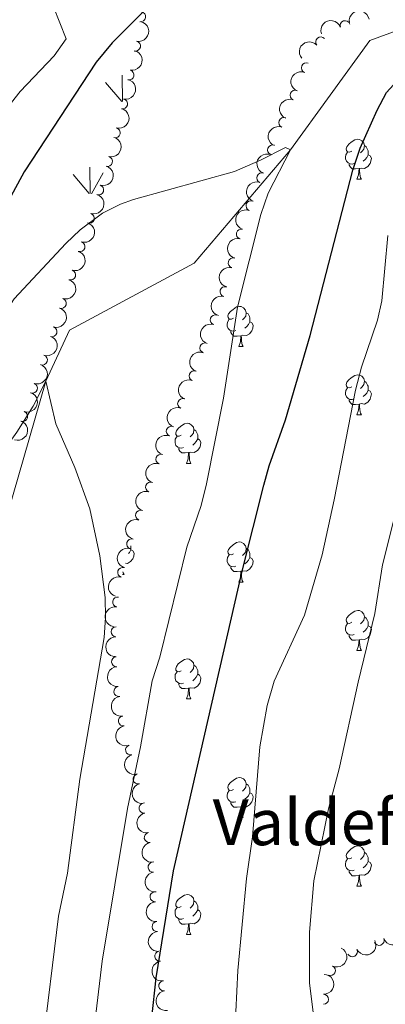
# Model space of a CAD drawing. Units: metres. Extents: x 657785 to 662308, y 732362 to 735435.
# Drawn here: x 659313 to 659404, y 733436 to 733682 of the extents above; entities that cross this region are included whole.
import ezdxf
from ezdxf.enums import TextEntityAlignment as Align

# ---------------------------------------------------------------- set-up
doc = ezdxf.new("R2010")
doc.units = ezdxf.units.M
doc.header["$MEASUREMENT"] = 0
doc.linetypes.add('DGN Style 3', pattern=[69.59771729908257, 49.71265521363041, -19.88506208545216])
for name, color, linetype, lineweight in [('Carátula', 7, 'Continuous', 5), ('Elementos auxiliares', 7, 'Continuous', 5), ('Entidades rústicas y varios', 7, 'Continuous', 5), ('Hidrografía', 7, 'Continuous', 5), ('Level 58', 7, 'Continuous', 5), ('Relieve y altimetría', 7, 'Continuous', 5), ('Textos de rotulación', 7, 'Continuous', 5)]:
    doc.layers.add(name, color=color, linetype=linetype, lineweight=lineweight)
doc.styles.add('Style-Times New Roman', font='txt')

msp = doc.modelspace()

# ---------------------------------------------------------------- linework, layer by layer
at = {"layer": 'Carátula', "color": 7, "linetype": 'Continuous', "lineweight": 5}
msp.add_3dface([(657853.77, 732362.1200000001), (662307.5700000001, 732465.52), (662238.6300000001, 735434.73), (657784.8300000001, 735331.3300000001)], dxfattribs=at)
at = {"layer": 'Elementos auxiliares', "color": 250, "linetype": 'Continuous', "lineweight": 5}
msp.add_3dface([(658723.44, 732776.1799999999), (658670.2, 735089.51), (662080.31, 735168.74), (662134.71, 732855.3800000001)], dxfattribs=at)
at = {"layer": 'Entidades rústicas y varios', "color": 92, "linetype": 'Continuous', "lineweight": 5}
for p, q in [((659397.0900000001, 733642.29), (659398.22, 733642.29)), ((659367.52, 733600.44), (659368.6399999999, 733600.44)), ((659397.0900000001, 733583.3), (659398.22, 733583.3)), ((659354.46, 733571.1599999999), (659355.5800000001, 733571.1599999999)), ((659338.45, 733543.3500000001), (659338.8700000001, 733543.3500000001)), ((659367.52, 733541.45), (659368.6399999999, 733541.45)), ((659397.0900000001, 733524.31), (659398.22, 733524.31)), ((659354.46, 733512.1699999999), (659355.5800000001, 733512.1699999999)), ((659367.52, 733482.46), (659368.6399999999, 733482.46)), ((659397.0900000001, 733465.31), (659398.22, 733465.31)), ((659354.46, 733453.1699999999), (659355.5800000001, 733453.1699999999))]:
    msp.add_line(p, q, dxfattribs=at)
at = {"layer": 'Entidades rústicas y varios', "color": 92, "linetype": 'Continuous', "lineweight": 5, "flags": 128}
for points in [[(659395.79, 733649.3500000001), (659395.26, 733649.0900000001), (659394.73, 733649.1400000001), (659394.47, 733649.51), (659394.4099999999, 733649.94), (659394.5700000001, 733650.46), (659395.05, 733651.05), (659395.69, 733651.5800000001), (659396.5900000001, 733652.1699999999), (659397.3300000001, 733652.3300000001), (659397.76, 733652.27), (659398.29, 733651.96), (659398.8200000001, 733651.3700000001), (659398.98, 733650.73), (659398.8700000001, 733649.8800000001), (659398.44, 733649.3500000001), (659398.02, 733648.9299999999)], [(659398.98, 733650.73), (659399.45, 733650.4199999999), (659399.77, 733649.78), (659399.9299999999, 733649.46), (659399.9299999999, 733648.8800000001), (659399.9299999999, 733648.45), (659399.56, 733647.76), (659399.1399999999, 733647.28), (659398.6599999999, 733646.8600000001)], [(659396.3800000001, 733646.27), (659395.95, 733646.1100000001), (659395.3700000001, 733646.1699999999), (659394.8899999999, 733646.3800000001), (659394.47, 733646.81), (659394.25, 733647.3900000001), (659394.25, 733647.81), (659394.31, 733648.3999999999), (659394.73, 733649.0900000001)], [(659399.9299999999, 733648.45), (659400.3800000001, 733648.2), (659400.73, 733647.5900000001), (659400.6200000001, 733646.8600000001), (659400.4099999999, 733646.22), (659399.8200000001, 733645.48), (659399.03, 733645), (659398.1799999999, 733645.1100000001), (659397.75, 733644.98)], [(659397.6399999999, 733644.98), (659396.75, 733644.8900000001), (659395.8999999999, 733644.8900000001), (659395.48, 733645.3200000001), (659395.1599999999, 733645.8), (659395.1599999999, 733646.1100000001)], [(659397.0900000001, 733642.29), (659397.53, 733643.45), (659397.6399999999, 733644.98), (659397.75, 733644.98), (659397.78, 733644.3900000001), (659397.8200000001, 733643.71), (659397.8899999999, 733643.0900000001), (659398, 733642.69), (659398.22, 733642.29)], [(659366.22, 733607.5), (659365.69, 733607.24), (659365.1599999999, 733607.29), (659364.8899999999, 733607.6599999999), (659364.8400000001, 733608.0900000001), (659365, 733608.6100000001), (659365.48, 733609.2), (659366.1100000001, 733609.73), (659367.01, 733610.3200000001), (659367.76, 733610.48), (659368.1799999999, 733610.4199999999), (659368.71, 733610.1100000001), (659369.24, 733609.52), (659369.3999999999, 733608.8800000001), (659369.29, 733608.03), (659368.8700000001, 733607.5), (659368.45, 733607.0800000001)], [(659369.3999999999, 733608.8800000001), (659369.8800000001, 733608.5700000001), (659370.19, 733607.9299999999), (659370.3500000001, 733607.6100000001), (659370.3500000001, 733607.03), (659370.3500000001, 733606.6000000001), (659369.98, 733605.9099999999), (659369.56, 733605.4299999999), (659369.0800000001, 733605.01)], [(659366.8, 733604.4199999999), (659366.3800000001, 733604.26), (659365.79, 733604.3200000001), (659365.3200000001, 733604.53), (659364.8899999999, 733604.96), (659364.6799999999, 733605.54), (659364.6799999999, 733605.96), (659364.73, 733606.55), (659365.1599999999, 733607.24)], [(659370.3500000001, 733606.6000000001), (659370.81, 733606.3500000001), (659371.1499999999, 733605.74), (659371.04, 733605.01), (659370.8300000001, 733604.3700000001), (659370.25, 733603.6300000001), (659369.45, 733603.1499999999), (659368.6000000001, 733603.26), (659368.1699999999, 733603.1300000001)], [(659368.06, 733603.1300000001), (659367.1699999999, 733603.04), (659366.3300000001, 733603.04), (659365.8999999999, 733603.47), (659365.5800000001, 733603.95), (659365.5800000001, 733604.26)], [(659367.52, 733600.44), (659367.95, 733601.6000000001), (659368.06, 733603.1300000001), (659368.1699999999, 733603.1300000001), (659368.21, 733602.54), (659368.24, 733601.8600000001), (659368.31, 733601.24), (659368.4299999999, 733600.8400000001), (659368.6399999999, 733600.44)], [(659395.79, 733590.3600000001), (659395.26, 733590.0900000001), (659394.73, 733590.1499999999), (659394.47, 733590.52), (659394.4099999999, 733590.94), (659394.5700000001, 733591.46), (659395.05, 733592.06), (659395.69, 733592.5900000001), (659396.5900000001, 733593.1699999999), (659397.3300000001, 733593.3300000001), (659397.76, 733593.28), (659398.29, 733592.96), (659398.8200000001, 733592.3800000001), (659398.98, 733591.74), (659398.8700000001, 733590.8900000001), (659398.44, 733590.3600000001), (659398.02, 733589.9299999999)], [(659398.98, 733591.74), (659399.45, 733591.4199999999), (659399.77, 733590.78), (659399.9299999999, 733590.46), (659399.9299999999, 733589.8800000001), (659399.9299999999, 733589.46), (659399.56, 733588.77), (659399.1399999999, 733588.29), (659398.6599999999, 733587.8700000001)], [(659396.3800000001, 733587.28), (659395.95, 733587.1200000001), (659395.3700000001, 733587.1799999999), (659394.8899999999, 733587.3900000001), (659394.47, 733587.81), (659394.25, 733588.3999999999), (659394.25, 733588.8200000001), (659394.31, 733589.3999999999), (659394.73, 733590.0900000001)], [(659399.9299999999, 733589.46), (659400.3800000001, 733589.21), (659400.73, 733588.5900000001), (659400.6200000001, 733587.8700000001), (659400.4099999999, 733587.23), (659399.8200000001, 733586.49), (659399.03, 733586.01), (659398.1799999999, 733586.1100000001), (659397.75, 733585.98)], [(659397.6399999999, 733585.98), (659396.75, 733585.8999999999), (659395.8999999999, 733585.8999999999), (659395.48, 733586.3300000001), (659395.1599999999, 733586.8), (659395.1599999999, 733587.1200000001)], [(659397.0900000001, 733583.3), (659397.53, 733584.46), (659397.6399999999, 733585.98), (659397.75, 733585.98), (659397.78, 733585.3999999999), (659397.8200000001, 733584.71), (659397.8899999999, 733584.1000000001), (659398, 733583.7), (659398.22, 733583.3)], [(659353.1599999999, 733578.22), (659352.6300000001, 733577.95), (659352.1000000001, 733578.01), (659351.8300000001, 733578.3800000001), (659351.78, 733578.8), (659351.94, 733579.3200000001), (659352.4199999999, 733579.9199999999), (659353.05, 733580.45), (659353.95, 733581.03), (659354.7, 733581.19), (659355.1200000001, 733581.1400000001), (659355.6499999999, 733580.8200000001), (659356.1799999999, 733580.24), (659356.3400000001, 733579.6000000001), (659356.23, 733578.75), (659355.81, 733578.22), (659355.3899999999, 733577.79)], [(659356.3400000001, 733579.6000000001), (659356.8200000001, 733579.28), (659357.1300000001, 733578.6400000001), (659357.29, 733578.3200000001), (659357.29, 733577.74), (659357.29, 733577.3200000001), (659356.9199999999, 733576.6300000001), (659356.5, 733576.1499999999), (659356.02, 733575.73)], [(659353.74, 733575.1400000001), (659353.3200000001, 733574.98), (659352.73, 733575.04), (659352.26, 733575.25), (659351.8300000001, 733575.6699999999), (659351.6200000001, 733576.26), (659351.6200000001, 733576.6799999999), (659351.6699999999, 733577.26), (659352.1000000001, 733577.95)], [(659357.29, 733577.3200000001), (659357.75, 733577.0700000001), (659358.0900000001, 733576.45), (659357.98, 733575.73), (659357.77, 733575.0900000001), (659357.19, 733574.3500000001), (659356.3899999999, 733573.8700000001), (659355.54, 733573.97), (659355.1100000001, 733573.8400000001)], [(659355, 733573.8400000001), (659354.1100000001, 733573.76), (659353.27, 733573.76), (659352.8400000001, 733574.19), (659352.52, 733574.6599999999), (659352.52, 733574.98)], [(659354.46, 733571.1599999999), (659354.8899999999, 733572.3200000001), (659355, 733573.8400000001), (659355.1100000001, 733573.8400000001), (659355.1499999999, 733573.26), (659355.1799999999, 733572.5700000001), (659355.25, 733571.96), (659355.3700000001, 733571.56), (659355.5800000001, 733571.1599999999)], [(659340.5800000001, 733549.51), (659341.03, 733549.27), (659341.3800000001, 733548.6499999999), (659341.27, 733547.9299999999), (659341.06, 733547.29), (659340.47, 733546.55), (659339.6799999999, 733546.0700000001), (659339.21, 733546.1300000001)], [(659340.5800000001, 733550.52), (659340.5800000001, 733549.94), (659340.5800000001, 733549.51), (659340.21, 733548.8300000001), (659339.97, 733548.55)], [(659366.22, 733548.51), (659365.69, 733548.25), (659365.1599999999, 733548.3), (659364.8899999999, 733548.6699999999), (659364.8400000001, 733549.0900000001), (659365, 733549.6100000001), (659365.48, 733550.21), (659366.1100000001, 733550.74), (659367.01, 733551.3300000001), (659367.76, 733551.49), (659368.1799999999, 733551.4299999999), (659368.71, 733551.1100000001), (659369.24, 733550.53), (659369.3999999999, 733549.8900000001), (659369.29, 733549.04), (659368.8700000001, 733548.51), (659368.45, 733548.0900000001)], [(659369.3999999999, 733549.8900000001), (659369.8800000001, 733549.5700000001), (659370.19, 733548.9299999999), (659370.3500000001, 733548.6100000001), (659370.3500000001, 733548.03), (659370.3500000001, 733547.6100000001), (659369.98, 733546.9199999999), (659369.56, 733546.44), (659369.0800000001, 733546.02)], [(659366.8, 733545.4299999999), (659366.3800000001, 733545.27), (659365.79, 733545.3300000001), (659365.3200000001, 733545.54), (659364.8899999999, 733545.97), (659364.6799999999, 733546.55), (659364.6799999999, 733546.97), (659364.73, 733547.55), (659365.1599999999, 733548.25)], [(659370.3500000001, 733547.6100000001), (659370.81, 733547.3600000001), (659371.1499999999, 733546.75), (659371.04, 733546.02), (659370.8300000001, 733545.3800000001), (659370.25, 733544.6400000001), (659369.45, 733544.1599999999), (659368.6000000001, 733544.27), (659368.1699999999, 733544.1300000001)], [(659368.06, 733544.1300000001), (659367.1699999999, 733544.05), (659366.3300000001, 733544.05), (659365.8999999999, 733544.48), (659365.5800000001, 733544.95), (659365.5800000001, 733545.27)], [(659338.5700000001, 733544.03), (659338.6499999999, 733543.75), (659338.8700000001, 733543.3500000001)], [(659367.52, 733541.45), (659367.95, 733542.6100000001), (659368.06, 733544.1300000001), (659368.1699999999, 733544.1300000001), (659368.21, 733543.55), (659368.24, 733542.8700000001), (659368.31, 733542.25), (659368.4299999999, 733541.8500000001), (659368.6399999999, 733541.45)], [(659395.79, 733531.3700000001), (659395.26, 733531.1000000001), (659394.73, 733531.1599999999), (659394.47, 733531.53), (659394.4099999999, 733531.95), (659394.5700000001, 733532.47), (659395.05, 733533.0700000001), (659395.69, 733533.6000000001), (659396.5900000001, 733534.1799999999), (659397.3300000001, 733534.3400000001), (659397.76, 733534.29), (659398.29, 733533.97), (659398.8200000001, 733533.3900000001), (659398.98, 733532.75), (659398.8700000001, 733531.8999999999), (659398.44, 733531.3700000001), (659398.02, 733530.94)], [(659398.98, 733532.75), (659399.45, 733532.4299999999), (659399.77, 733531.79), (659399.9299999999, 733531.47), (659399.9299999999, 733530.8900000001), (659399.9299999999, 733530.47), (659399.56, 733529.78), (659399.1399999999, 733529.3), (659398.6599999999, 733528.8800000001)], [(659396.3800000001, 733528.29), (659395.95, 733528.1300000001), (659395.3700000001, 733528.19), (659394.8899999999, 733528.3999999999), (659394.47, 733528.8200000001), (659394.25, 733529.4099999999), (659394.25, 733529.8300000001), (659394.31, 733530.4099999999), (659394.73, 733531.1000000001)], [(659399.9299999999, 733530.47), (659400.3800000001, 733530.22), (659400.73, 733529.6000000001), (659400.6200000001, 733528.8800000001), (659400.4099999999, 733528.24), (659399.8200000001, 733527.5), (659399.03, 733527.02), (659398.1799999999, 733527.1200000001), (659397.75, 733526.99)], [(659397.6399999999, 733526.99), (659396.75, 733526.9099999999), (659395.8999999999, 733526.9099999999), (659395.48, 733527.3400000001), (659395.1599999999, 733527.81), (659395.1599999999, 733528.1300000001)], [(659397.0900000001, 733524.31), (659397.53, 733525.47), (659397.6399999999, 733526.99), (659397.75, 733526.99), (659397.78, 733526.4099999999), (659397.8200000001, 733525.72), (659397.8899999999, 733525.1100000001), (659398, 733524.71), (659398.22, 733524.31)], [(659353.1599999999, 733519.23), (659352.6300000001, 733518.96), (659352.1000000001, 733519.02), (659351.8300000001, 733519.3900000001), (659351.78, 733519.81), (659351.94, 733520.3300000001), (659352.4199999999, 733520.9299999999), (659353.05, 733521.46), (659353.95, 733522.04), (659354.7, 733522.2), (659355.1200000001, 733522.1499999999), (659355.6499999999, 733521.8300000001), (659356.1799999999, 733521.25), (659356.3400000001, 733520.6100000001), (659356.23, 733519.76), (659355.81, 733519.23), (659355.3899999999, 733518.8)], [(659356.3400000001, 733520.6100000001), (659356.8200000001, 733520.29), (659357.1300000001, 733519.6499999999), (659357.29, 733519.3300000001), (659357.29, 733518.75), (659357.29, 733518.3300000001), (659356.9199999999, 733517.6400000001), (659356.5, 733517.1599999999), (659356.02, 733516.74)], [(659353.74, 733516.1499999999), (659353.3200000001, 733515.99), (659352.73, 733516.05), (659352.26, 733516.26), (659351.8300000001, 733516.6799999999), (659351.6200000001, 733517.27), (659351.6200000001, 733517.69), (659351.6699999999, 733518.27), (659352.1000000001, 733518.96)], [(659357.29, 733518.3300000001), (659357.75, 733518.0800000001), (659358.0900000001, 733517.46), (659357.98, 733516.74), (659357.77, 733516.1000000001), (659357.19, 733515.3600000001), (659356.3899999999, 733514.8800000001), (659355.54, 733514.98), (659355.1100000001, 733514.8500000001)], [(659355, 733514.8500000001), (659354.1100000001, 733514.77), (659353.27, 733514.77), (659352.8400000001, 733515.2), (659352.52, 733515.6699999999), (659352.52, 733515.99)], [(659354.46, 733512.1699999999), (659354.8899999999, 733513.3300000001), (659355, 733514.8500000001), (659355.1100000001, 733514.8500000001), (659355.1499999999, 733514.27), (659355.1799999999, 733513.5800000001), (659355.25, 733512.97), (659355.3700000001, 733512.5700000001), (659355.5800000001, 733512.1699999999)], [(659366.22, 733489.52), (659365.69, 733489.25), (659365.1599999999, 733489.31), (659364.8899999999, 733489.6799999999), (659364.8400000001, 733490.1000000001), (659365, 733490.6200000001), (659365.48, 733491.22), (659366.1100000001, 733491.75), (659367.01, 733492.3300000001), (659367.76, 733492.49), (659368.1799999999, 733492.44), (659368.71, 733492.1200000001), (659369.24, 733491.54), (659369.3999999999, 733490.8999999999), (659369.29, 733490.05), (659368.8700000001, 733489.52), (659368.45, 733489.0900000001)], [(659369.3999999999, 733490.8999999999), (659369.8800000001, 733490.5800000001), (659370.19, 733489.94), (659370.3500000001, 733489.6200000001), (659370.3500000001, 733489.04), (659370.3500000001, 733488.6200000001), (659369.98, 733487.9299999999), (659369.56, 733487.45), (659369.0800000001, 733487.03)], [(659366.8, 733486.44), (659366.3800000001, 733486.28), (659365.79, 733486.3400000001), (659365.3200000001, 733486.55), (659364.8899999999, 733486.97), (659364.6799999999, 733487.56), (659364.6799999999, 733487.98), (659364.73, 733488.56), (659365.1599999999, 733489.25)], [(659370.3500000001, 733488.6200000001), (659370.81, 733488.3700000001), (659371.1499999999, 733487.75), (659371.04, 733487.03), (659370.8300000001, 733486.3900000001), (659370.25, 733485.6499999999), (659369.45, 733485.1699999999), (659368.6000000001, 733485.27), (659368.1699999999, 733485.1400000001)], [(659368.06, 733485.1400000001), (659367.1699999999, 733485.06), (659366.3300000001, 733485.06), (659365.8999999999, 733485.49), (659365.5800000001, 733485.96), (659365.5800000001, 733486.28)], [(659367.52, 733482.46), (659367.95, 733483.6200000001), (659368.06, 733485.1400000001), (659368.1699999999, 733485.1400000001), (659368.21, 733484.56), (659368.24, 733483.8700000001), (659368.31, 733483.26), (659368.4299999999, 733482.8600000001), (659368.6399999999, 733482.46)], [(659395.79, 733472.3700000001), (659395.26, 733472.1100000001), (659394.73, 733472.1699999999), (659394.47, 733472.53), (659394.4099999999, 733472.96), (659394.5700000001, 733473.48), (659395.05, 733474.0700000001), (659395.69, 733474.6100000001), (659396.5900000001, 733475.19), (659397.3300000001, 733475.3500000001), (659397.76, 733475.29), (659398.29, 733474.98), (659398.8200000001, 733474.3900000001), (659398.98, 733473.75), (659398.8700000001, 733472.9099999999), (659398.44, 733472.3700000001), (659398.02, 733471.95)], [(659398.98, 733473.75), (659399.45, 733473.44), (659399.77, 733472.8), (659399.9299999999, 733472.48), (659399.9299999999, 733471.8999999999), (659399.9299999999, 733471.47), (659399.56, 733470.79), (659399.1399999999, 733470.31), (659398.6599999999, 733469.8900000001)], [(659396.3800000001, 733469.29), (659395.95, 733469.1300000001), (659395.3700000001, 733469.19), (659394.8899999999, 733469.4099999999), (659394.47, 733469.8300000001), (659394.25, 733470.4099999999), (659394.25, 733470.8300000001), (659394.31, 733471.4199999999), (659394.73, 733472.1100000001)], [(659399.9299999999, 733471.47), (659400.3800000001, 733471.23), (659400.73, 733470.6100000001), (659400.6200000001, 733469.8900000001), (659400.4099999999, 733469.25), (659399.8200000001, 733468.51), (659399.03, 733468.03), (659398.1799999999, 733468.1300000001), (659397.75, 733468)], [(659397.6399999999, 733468), (659396.75, 733467.9099999999), (659395.8999999999, 733467.9099999999), (659395.48, 733468.3500000001), (659395.1599999999, 733468.8200000001), (659395.1599999999, 733469.1300000001)], [(659397.0900000001, 733465.31), (659397.53, 733466.47), (659397.6399999999, 733468), (659397.75, 733468), (659397.78, 733467.4099999999), (659397.8200000001, 733466.73), (659397.8899999999, 733466.1100000001), (659398, 733465.71), (659398.22, 733465.31)], [(659353.1599999999, 733460.23), (659352.6300000001, 733459.97), (659352.1000000001, 733460.03), (659351.8300000001, 733460.3900000001), (659351.78, 733460.8200000001), (659351.94, 733461.3400000001), (659352.4199999999, 733461.9299999999), (659353.05, 733462.47), (659353.95, 733463.05), (659354.7, 733463.21), (659355.1200000001, 733463.1499999999), (659355.6499999999, 733462.8400000001), (659356.1799999999, 733462.25), (659356.3400000001, 733461.6100000001), (659356.23, 733460.77), (659355.81, 733460.23), (659355.3899999999, 733459.81)], [(659356.3400000001, 733461.6100000001), (659356.8200000001, 733461.3), (659357.1300000001, 733460.6599999999), (659357.29, 733460.3400000001), (659357.29, 733459.76), (659357.29, 733459.3300000001), (659356.9199999999, 733458.6499999999), (659356.5, 733458.1699999999), (659356.02, 733457.75)], [(659353.74, 733457.1499999999), (659353.3200000001, 733456.99), (659352.73, 733457.05), (659352.26, 733457.27), (659351.8300000001, 733457.69), (659351.6200000001, 733458.27), (659351.6200000001, 733458.69), (659351.6699999999, 733459.28), (659352.1000000001, 733459.97)], [(659357.29, 733459.3300000001), (659357.75, 733459.0900000001), (659358.0900000001, 733458.47), (659357.98, 733457.75), (659357.77, 733457.1100000001), (659357.19, 733456.3700000001), (659356.3899999999, 733455.8900000001), (659355.54, 733455.99), (659355.1100000001, 733455.8600000001)], [(659355, 733455.8600000001), (659354.1100000001, 733455.77), (659353.27, 733455.77), (659352.8400000001, 733456.21), (659352.52, 733456.6799999999), (659352.52, 733456.99)], [(659354.46, 733453.1699999999), (659354.8899999999, 733454.3300000001), (659355, 733455.8600000001), (659355.1100000001, 733455.8600000001), (659355.1499999999, 733455.27), (659355.1799999999, 733454.5900000001), (659355.25, 733453.97), (659355.3700000001, 733453.5700000001), (659355.5800000001, 733453.1699999999)]]:
    msp.add_lwpolyline(points, dxfattribs=at)
at = {"layer": 'Entidades rústicas y varios', "color": 92, "linetype": 'Continuous', "lineweight": 5}
for centre, radius, start, end in [((659342.9966167398, 733682.9859842213, 949.8685640715926), 1.250091938746998, 262.1164790575031, 81.33003347649857), ((659394.1395291237, 733680.7644630736, 955.2462328893112), 1.250091938746998, 19.28887587407649, 198.5024302930719), ((659388.0430201783, 733676.6997117137, 954.4866571852436), 1.250091938746998, 41.57990367048516, 220.7934580894806), ((659341.7188289675, 733675.6403934069, 949.1761365081994), 1.250091938746998, 258.2427165684089, 77.4562709874044), ((659384.4827591688, 733670.2104659765, 953.4416847520704), 1.250091938746999, 68.54099377153943, 247.7545481905348), ((659340.0839624081, 733668.3997344016, 948.1037240402948), 1.250091938746998, 258.2427165684089, 77.4562709874044), ((659381.6539723629, 733663.3558624489, 952.318129819267), 1.250091938746999, 68.54099377153943, 247.7545481905348), ((659338.4490958485, 733661.1590753966, 947.0313115723901), 1.250091938746998, 258.2427165684089, 77.4562709874044), ((659378.8251855567, 733656.5012589213, 951.1945748864636), 1.250091938746999, 68.54099377153943, 247.7545481905348), ((659336.6262389808, 733653.9527843844, 946.0531368498262), 1.250091938746998, 255.7819158265896, 74.995470245585), ((659375.9963987505, 733649.6466553938, 950.0710199536602), 1.250091938746999, 68.54099377153943, 247.7545481905348), ((659334.677610765, 733646.7728388824, 945.1038051550669), 1.250091938746998, 255.7819158265896, 74.995470245585), ((659373.2956194431, 733642.6710868163, 949.6782030485474), 1.250091938746999, 69.9231697621366, 249.136724181132), ((659332.4940386054, 733639.633732199, 944.4437615033333), 1.250091938746998, 252.7343606811042, 71.94791510009962), ((659370.6031808276, 733635.6727445163, 949.8330557332755), 1.250091938746999, 69.9231697621366, 249.136724181132), ((659330.1543782533, 733632.530903907, 943.8729553250572), 1.250091938746998, 252.7343606811042, 71.94791510009962), ((659368.1828452388, 733628.587897405, 949.8573171473253), 1.250091938746998, 75.23035732737841, 254.4439117463738), ((659327.8147179009, 733625.4280756151, 943.302149146781), 1.250091938746998, 252.7343606811042, 71.94791510009962), ((659366.1514236296, 733621.3781826356, 949.4787155247619), 1.250091938746998, 75.23035732737841, 254.4439117463738), ((659325.4750575488, 733618.3252473234, 942.7313429685048), 1.250091938746998, 252.7343606811042, 71.94791510009962), ((659364.1200020202, 733614.1684678663, 949.1001139021986), 1.250091938746998, 75.23035732737841, 254.4439117463738), ((659323.1353971965, 733611.2224190314, 942.1605367902285), 1.250091938746998, 252.7343606811042, 71.94791510009962), ((659361.6570509514, 733607.0896699049, 948.8155565865984), 1.250091938746999, 71.61942052419597, 250.8329749431914), ((659320.7957368444, 733604.1195907395, 941.5897306119524), 1.250091938746998, 252.7343606811042, 71.94791510009962), ((659359.0613781791, 733600.0571945508, 948.5777917704655), 1.250091938746998, 70.2826285560848, 249.4961829750802), ((659318.4069794738, 733597.0368365224, 940.9831643867306), 1.250091938746999, 251.7082793165197, 70.92183373551508), ((659356.3456849041, 733593.0690147213, 948.4), 1.250091938746998, 68.6988962137133, 247.9124506327087), ((659315.9421902739, 733589.9818825182, 940.3487842156851), 1.250091938746999, 251.7082793165197, 70.92183373551508), ((659353.5037286573, 733586.1283170118, 948.4), 1.250091938746998, 68.6988962137133, 247.9124506327087), ((659313.4774010743, 733582.9269285137, 939.7144040446397), 1.250091938746999, 251.7082793165197, 70.92183373551508), ((659350.6617724104, 733579.1876193022, 948.4), 1.250091938746998, 68.6988962137133, 247.9124506327087), ((659348.0483816732, 733572.204044489, 947.7271965850173), 1.250091938746999, 70.68360245044379, 249.8971568694392), ((659345.4836308251, 733565.2193210439, 946.7889918181195), 1.250091938746999, 71.38588196335573, 250.5994363823511), ((659342.9737879296, 733558.1631790954, 946.3870596818132), 1.250091938746999, 71.38588196335573, 250.5994363823511), ((659340.7519356967, 733551.0026885306, 946.225417685284), 1.250091938746998, 73.61668707617666, 252.8302414951721), ((659338.5157766037, 733543.8449828636, 946.095640595083), 1.250091938746998, 73.61668707617666, 252.8302414951721), ((659337.2325763444, 733536.4561714823, 945.9746934335411), 1.250091938746999, 80.78405398003606, 259.9976083990315), ((659336.8517802139, 733528.9781870358, 945.8491420890077), 1.250091938746998, 89.06850159031643, 268.2820560093118), ((659336.9585875068, 733521.492488658, 945.9254378255534), 1.250091938746998, 94.0262305805195, 273.2397849995149), ((659337.5502961406, 733514.0374031018, 946.3593102279519), 1.250091938746998, 99.46017009090515, 278.6737245099006), ((659338.653843255, 733506.6481112759, 947.0154733769733), 1.250091938746998, 99.46017009090515, 278.6737245099006), ((659340.4782613749, 733499.3891114707, 947.3785591486635), 1.250091938746998, 105.4837337084262, 284.6972881274216), ((659342.3570940981, 733492.1333850999, 947.6513639000179), 1.250091938746998, 105.4837337084262, 284.6972881274216), ((659343.8499772348, 733484.8097086649, 948.168029157699), 1.250091938746998, 100.928206733182, 280.1417611521775), ((659345.1406135887, 733477.4616856885, 948.936674808646), 1.250091938746998, 100.928206733182, 280.1417611521775), ((659346.0814543874, 733470.0598806117, 949.6993381978383), 1.250091938746999, 97.96036583355749, 277.1739202525529), ((659346.6000828829, 733462.6137945566, 950.4393576363381), 1.250091938746998, 94.8549075227203, 274.0684619417157), ((659347.106279925, 733455.1670736289, 951.1742807490294), 1.250091938746998, 94.8549075227203, 274.0684619417157), ((659402.6562289398, 733451.714929502, 965.4991512297325), 1.250091938746998, 201.1793541452951, 20.3929085642905), ((659347.7684312421, 733447.7349507052, 951.8747111531277), 1.250091938746999, 98.83087103313048, 278.0444254521259), ((659395.9819453759, 733448.8632141866, 963.6475696646595), 1.250091938746999, 207.0308256176462, 26.24438003664158), ((659390.4558332872, 733444.143042908, 962.2756155321887), 1.250091938746998, 244.7689754808921, 63.9825298998875), ((659348.7925908493, 733440.3206888658, 952.3541050119715), 1.250091938746999, 98.83087103313048, 278.0444254521259), ((659388.7335852901, 733436.9499350798, 961.4998416877381), 1.250091938746999, 269.1055832931622, 88.31913771215757)]:
    msp.add_arc(centre, radius, start, end, dxfattribs=at)
at = {"layer": 'Entidades rústicas y varios', "color": 92, "linetype": 'Continuous', "lineweight": 5, "extrusion": (-0.1327332872296982, -0.1829016573932469, 0.9741297953476229)}
msp.add_arc((102752.2670858559, 955924.2926877881, -220785.4046255702), 2.516055640060343, 45.36446333574662, 225.9090503451192, dxfattribs=at)
at = {"layer": 'Entidades rústicas y varios', "color": 92, "linetype": 'Continuous', "lineweight": 5, "extrusion": (-0.1227173270248072, 0.1897672244195103, 0.9741297953476231)}
for centre in [(-952066.3533048388, -251155.4959196484, 59239.7464360528), (-952061.048634815, -251150.6802590407, 59237.52835380676), (-952055.7439647918, -251145.8645984326, 59235.31027156069)]:
    msp.add_arc(centre, 2.516055640060342, 45.36446333574663, 225.9090503451192, dxfattribs=at)
at = {"layer": 'Entidades rústicas y varios', "color": 92, "linetype": 'Continuous', "lineweight": 5, "extrusion": (-0.09929464723388051, -0.2030066867043976, 0.974129795347623)}
msp.add_arc((269969.6786440838, 924458.1165919898, -213485.6866382631), 2.516055640060342, 45.36446333574663, 225.9090503451192, dxfattribs=at)
at = {"layer": 'Entidades rústicas y varios', "color": 92, "linetype": 'Continuous', "lineweight": 5, "extrusion": (-0.01487154705533919, -0.2254993988998176, 0.9741297953476229)}
msp.add_arc((609675.4498022385, 755629.6251267592, -174319.7920798535), 2.516055640060342, 45.36446333574664, 225.9090503451193, dxfattribs=at)
at = {"layer": 'Entidades rústicas y varios', "color": 92, "linetype": 'Continuous', "lineweight": 5, "extrusion": (0.08898288687295981, -0.2077334533958174, 0.974129795347623)}
for centre in [(894997.0252194643, 404254.1318392077, -92804.9465759293), (894991.7259583083, 404248.8250709368, -92804.86884741994), (894986.4266971522, 404243.518302666, -92804.79111891062), (894981.1274359964, 404238.211534395, -92804.71339040127)]:
    msp.add_arc(centre, 2.516055640060342, 45.36446333574663, 225.9090503451193, dxfattribs=at)
at = {"layer": 'Entidades rústicas y varios', "color": 92, "linetype": 'Continuous', "lineweight": 5, "extrusion": (-0.1144563395106033, 0.1948612023000776, 0.9741297953476229)}
for centre in [(-940093.7139544694, -290728.8653078569, 68417.20222518897), (-940088.3973196791, -290724.0104238868, 68415.10139293916)]:
    msp.add_arc(centre, 2.516055640060342, 45.36446333574663, 225.9090503451193, dxfattribs=at)
at = {"layer": 'Entidades rústicas y varios', "color": 92, "linetype": 'Continuous', "lineweight": 5, "extrusion": (-0.1039347141136961, 0.2006706680561524, 0.9741297953476231)}
for centre in [(-922875.390774858, -338993.9945397628, 79612.62105726583), (-922870.046575408, -338989.0278301315, 79610.88286059159), (-922864.7023759581, -338984.0611205, 79609.14466391735), (-922859.3581765082, -338979.0944108688, 79607.40646724319), (-922854.0139770582, -338974.1277012374, 79605.66827056895), (-922848.6697776082, -338969.160991606, 79603.93007389472)]:
    msp.add_arc(centre, 2.516055640060342, 45.36446333574663, 225.9090503451193, dxfattribs=at)
at = {"layer": 'Entidades rústicas y varios', "color": 92, "linetype": 'Continuous', "lineweight": 5, "extrusion": (0.0939677730622684, -0.2055266392507703, 0.9741297953476229)}
for centre in [(904719.772702595, 383085.9029278759, -87897.97345034547), (904714.4141003927, 383080.8284841707, -87896.6372604189)]:
    msp.add_arc(centre, 2.516055640060342, 45.36446333574663, 225.9090503451192, dxfattribs=at)
at = {"layer": 'Entidades rústicas y varios', "color": 92, "linetype": 'Continuous', "lineweight": 5, "extrusion": (0.1125752315356757, -0.195953971791049, 0.974129795347623)}
for centre in [(937184.4890939731, 299917.3263685177, -68603.43634351596), (937179.1361825675, 299912.1367960595, -68602.62106615053), (937173.7832711616, 299906.9472236013, -68601.80578878513)]:
    msp.add_arc(centre, 2.516055640060342, 45.36446333574664, 225.9090503451193, dxfattribs=at)
at = {"layer": 'Entidades rústicas y varios', "color": 92, "linetype": 'Continuous', "lineweight": 5, "extrusion": (0.1000103567112082, -0.2026550526547392, 0.9741297953476231)}
msp.add_arc((915931.5119720912, 356804.1450627576, -81801.73024820862), 2.516055640060343, 45.36446333574663, 225.9090503451192, dxfattribs=at)
at = {"layer": 'Entidades rústicas y varios', "color": 92, "linetype": 'Continuous', "lineweight": 5, "extrusion": (-0.1003245296747261, 0.2024997050900155, 0.9741297953476229)}
for centre in [(-916460.2317830556, -355008.1345745488, 83324.20337496584), (-916454.8912457506, -355003.1857238199, 83322.4040590516), (-916449.5507084455, -354998.2368730907, 83320.60474313729), (-916444.2101711407, -354993.2880223617, 83318.80542722302)]:
    msp.add_arc(centre, 2.516055640060342, 45.36446333574664, 225.9090503451193, dxfattribs=at)
at = {"layer": 'Entidades rústicas y varios', "color": 92, "linetype": 'Continuous', "lineweight": 5, "extrusion": (0.09525533592387045, -0.2049330690592147, 0.974129795347623)}
msp.add_arc((907136.9250780896, 377517.2027435348, -86607.21529728308), 2.516055640060342, 45.36446333574663, 225.9090503451193, dxfattribs=at)
at = {"layer": 'Entidades rústicas y varios', "color": 92, "linetype": 'Continuous', "lineweight": 5, "extrusion": (0.08955504449457294, -0.2074874353342228, 0.9741297953476229)}
for centre in [(896080.2980442526, 401790.5940068939, -92238.60378591121), (896074.9382994997, 401785.4834787219, -92237.41818986218), (896069.578554747, 401780.3729505497, -92236.23259381308)]:
    msp.add_arc(centre, 2.516055640060342, 45.36446333574663, 225.9090503451193, dxfattribs=at)
at = {"layer": 'Entidades rústicas y varios', "color": 92, "linetype": 'Continuous', "lineweight": 5, "extrusion": (0.09668717769822172, -0.2042614292634582, 0.974129795347623)}
msp.add_arc((909803.4450352772, 371303.6748803309, -85166.60653774657), 2.516055640060342, 45.36446333574663, 225.9090503451192, dxfattribs=at)
at = {"layer": 'Entidades rústicas y varios', "color": 92, "linetype": 'Continuous', "lineweight": 5, "extrusion": (0.09918350281524435, -0.2030610119774268, 0.9741297953476229)}
for centre in [(914398.921793378, 360407.7606885959, -82639.81667860386), (914393.5697507265, 360402.566672051, -82639.02432035872)]:
    msp.add_arc(centre, 2.516055640060344, 45.36446333574663, 225.9090503451192, dxfattribs=at)
at = {"layer": 'Entidades rústicas y varios', "color": 92, "linetype": 'Continuous', "lineweight": 5, "extrusion": (0.1070124965284352, -0.1990463951011167, 0.9741297953476231)}
for centre in [(928088.045408626, 325452.3042819953, -74531.04729848796), (928082.6864663276, 325447.1651907378, -74529.98829967521)]:
    msp.add_arc(centre, 2.516055640060343, 45.36446333574664, 225.9090503451193, dxfattribs=at)
at = {"layer": 'Entidades rústicas y varios', "color": 92, "linetype": 'Continuous', "lineweight": 5, "extrusion": (0.1310109431699097, -0.1841392803986399, 0.974129795347623)}
msp.add_arc((962481.9934445634, 210100.7408413671, -47770.79123478524), 2.516055640060342, 45.36446333574664, 225.9090503451193, dxfattribs=at)
at = {"layer": 'Entidades rústicas y varios', "color": 92, "linetype": 'Continuous', "lineweight": 5, "extrusion": (0.1561760223719278, -0.1633407231895382, 0.9741297953476231)}
msp.add_arc((983478.6105463634, 72811.1243565781, -15920.97792266084), 2.516055640060342, 45.36446333574663, 225.9090503451193, dxfattribs=at)
at = {"layer": 'Entidades rústicas y varios', "color": 92, "linetype": 'Continuous', "lineweight": 5, "extrusion": (0.1697077544951404, -0.1492327707985595, 0.974129795347623)}
msp.add_arc((986234.3623209402, -10259.77406485251, 3350.793195743681), 2.516055640060342, 45.36446333574665, 225.9090503451193, dxfattribs=at)
at = {"layer": 'Entidades rústicas y varios', "color": 92, "linetype": 'Continuous', "lineweight": 5, "extrusion": (0.1830771438866664, -0.1324911363159781, 0.974129795347623)}
for centre in [(980778.6587750337, -101195.9022887899, 24447.59315680513), (980773.3195820261, -101200.8449350097, 24449.41339480356)]:
    msp.add_arc(centre, 2.516055640060341, 45.36446333574665, 225.9090503451193, dxfattribs=at)
at = {"layer": 'Entidades rústicas y varios', "color": 92, "linetype": 'Continuous', "lineweight": 5, "extrusion": (0.1959696263704063, -0.1125479780193392, 0.974129795347623)}
for centre in [(964428.3354034126, -200903.4899593093, 47579.89284420687), (964422.9792054802, -200908.5354546391, 47581.34340292233)]:
    msp.add_arc(centre, 2.516055640060341, 45.36446333574665, 225.9090503451193, dxfattribs=at)
at = {"layer": 'Entidades rústicas y varios', "color": 92, "linetype": 'Continuous', "lineweight": 5, "extrusion": (0.1864113791007694, -0.1277573463944344, 0.9741297953476229)}
for centre in [(977769.2206864371, -125660.2295683571, 30124.95130447653), (977763.8891637531, -125665.1394810701, 30126.87941832656)]:
    msp.add_arc(centre, 2.516055640060342, 45.36446333574661, 225.9090503451192, dxfattribs=at)
at = {"layer": 'Entidades rústicas y varios', "color": 92, "linetype": 'Continuous', "lineweight": 5, "extrusion": (0.1795466631482904, -0.1372375224503583, 0.974129795347623)}
msp.add_arc((983137.5683256912, -76186.61404881527, 18649.09450688215), 2.516055640060343, 45.36446333574663, 225.9090503451192, dxfattribs=at)
at = {"layer": 'Entidades rústicas y varios', "color": 92, "linetype": 'Continuous', "lineweight": 5, "extrusion": (0.1718483042317425, -0.1467627410096742, 0.974129795347623)}
for centre in [(985937.2425151397, -24196.63477135345, 6588.651902960366), (985931.9085645652, -24201.55461999698, 6590.547703739911)]:
    msp.add_arc(centre, 2.516055640060342, 45.36446333574664, 225.9090503451193, dxfattribs=at)
at = {"layer": 'Entidades rústicas y varios', "color": 92, "linetype": 'Continuous', "lineweight": 5, "extrusion": (0.09254359775842165, 0.2061718320477501, 0.9741297953476231)}
msp.add_arc((-301229.3457939366, -914650.4138686815, 213181.2885644776), 2.516055640060342, 45.36446333574664, 225.9090503451193, dxfattribs=at)
at = {"layer": 'Entidades rústicas y varios', "color": 92, "linetype": 'Continuous', "lineweight": 5, "extrusion": (0.07104218243304516, 0.2145323987912972, 0.974129795347623)}
msp.add_arc((-395401.968864102, -879963.6778754052, 205132.3805803111), 2.516055640060341, 45.36446333574666, 225.9090503451193, dxfattribs=at)
at = {"layer": 'Entidades rústicas y varios', "color": 92, "linetype": 'Continuous', "lineweight": 5, "extrusion": (-0.07512404843513218, 0.2131373246588081, 0.9741297953476231)}
msp.add_arc((-865707.5982032331, -460097.3887933684, 107725.8123509967), 2.516055640060342, 45.36446333574663, 225.9090503451192, dxfattribs=at)
at = {"layer": 'Entidades rústicas y varios', "color": 92, "linetype": 'Continuous', "lineweight": 5, "extrusion": (0.1816109353437307, -0.1344939031316049, 0.9741297953476229)}
for centre in [(981815.6454586759, -90741.61274203437, 22027.95495203289), (981810.2966741819, -90746.6044817167, 22029.60511547237)]:
    msp.add_arc(centre, 2.516055640060342, 45.36446333574663, 225.9090503451193, dxfattribs=at)
at = {"layer": 'Entidades rústicas y varios', "color": 92, "linetype": 'Continuous', "lineweight": 5, "extrusion": (-0.1562817034140404, 0.1632396122085693, 0.9741297953476231)}
msp.add_arc((-983505.7938120232, -71665.63999783882, 17612.38354352886), 2.516055640060342, 45.36446333574664, 225.9090503451193, dxfattribs=at)
at = {"layer": 'Hidrografía', "color": 142, "linetype": 'DGN Style 3', "lineweight": 15}
msp.add_polyline3d([(659427.6599999999, 733685.05, 948.53), (659407.8, 733679.8, 947.6), (659400.3500000001, 733677.03, 947.45), (659380.5, 733649.7, 945), (659356.3999999999, 733621.31, 943.3000000000001), (659325.23, 733604.53, 941.13), (659319.25, 733591.78, 940), (659309.72, 733558.4099999999, 938.14), (659297.69, 733522.97, 935), (659285.2, 733485.81, 933.14), (659268.9099999999, 733435.1000000001, 930), (659266.3600000001, 733395.79, 928.61), (659267.4299999999, 733352.1799999999, 925), (659267.3500000001, 733325.1000000001, 924.38), (659266.1000000001, 733319.77, 923.99), (659260.44, 733310.6200000001, 923.76), (659259.78, 733306.3800000001, 923.69), (659261.28, 733302.8999999999, 923.53), (659262.8, 733298.0900000001, 923.14)], dxfattribs=at)
at = {"layer": 'Level 58', "color": 92, "linetype": 'Continuous', "lineweight": 5}
for p, q in [((659338.49, 733661.75), (659338.3999999999, 733668.3300000001)), ((659338.26, 733661.78), (659334.21, 733666.51)), ((659330.1300000001, 733638.77), (659326.0800000001, 733643.49)), ((659330.3899999999, 733638.73), (659330.27, 733645.3300000001)), ((659330.6699999999, 733638.6300000001), (659333.6399999999, 733643.9299999999))]:
    msp.add_line(p, q, dxfattribs=at)
at = {"layer": 'Relieve y altimetría', "color": 30, "linetype": 'Continuous', "lineweight": 5, "flags": 128}
for points, elevation in [([(659148, 733405.8300000001), (659151.8700000001, 733416.3200000001), (659160.3500000001, 733442.6300000001), (659169.3999999999, 733464.45), (659171.53, 733468.97), (659174.79, 733474.3999999999), (659184.52, 733487.5700000001), (659196.51, 733506.2), (659206.1399999999, 733520.3), (659222.05, 733541.05), (659229.21, 733549.6400000001), (659245.19, 733571.9099999999), (659250.1499999999, 733576.95), (659260.98, 733589.6699999999), (659280.2, 733615.21), (659287.04, 733623.5), (659293.55, 733633.24), (659302.3700000001, 733649.1400000001), (659309.76, 733660.3500000001), (659312.8500000001, 733664.28), (659321.3999999999, 733673.21), (659324.3500000001, 733677.47), (659321.21, 733685.5)], 955), ([(659380.5, 733649.7), (659379.25, 733650.22), (659373, 733647.0700000001), (659366.49, 733644.28), (659341.1699999999, 733637.2), (659337.97, 733636.1000000001), (659333.48, 733633.8300000001), (659327.8400000001, 733629.6499999999), (659324.24, 733626.19), (659311.3800000001, 733612.3900000001), (659304.6499999999, 733602.1599999999), (659300.3700000001, 733596.48), (659291.5, 733582.22), (659281.6699999999, 733567.76), (659274.3700000001, 733558.56), (659270.02, 733554.47), (659261.6499999999, 733545.53), (659251.5800000001, 733531.1499999999), (659240.5900000001, 733516.29), (659221.74, 733485.48), (659212.5800000001, 733471.3300000001), (659201.1300000001, 733450.76), (659199.03, 733446.22), (659194.5900000001, 733435.1799999999)], 945), ([(659331.3300000001, 733429.71), (659333.3500000001, 733446.46), (659339.6699999999, 733484.74), (659342.97, 733500.1499999999), (659345.9099999999, 733516.71), (659347.76, 733522.6100000001), (659354.5900000001, 733550.1599999999), (659358.1000000001, 733560.6300000001), (659359.45, 733566.01), (659363.72, 733587.5), (659367.23, 733610.24), (659373.04, 733633.5), (659374.8700000001, 733638.8), (659380.5, 733649.7)], 945), ([(659404.8200000001, 733628.21), (659403.3600000001, 733611.8800000001), (659402.27, 733606.99), (659398.26, 733595.24), (659396.71, 733589.48), (659391.3700000001, 733562.03), (659388.3800000001, 733548.24), (659384.01, 733533.1400000001), (659376.4099999999, 733516.5900000001), (659374.6399999999, 733510.53), (659372.79, 733500.21), (659370.98, 733477.6599999999), (659369.45, 733467.21), (659367.28, 733444.1400000001), (659366.8200000001, 733433.8), (659367.21, 733427.3200000001), (659369.5900000001, 733415.8400000001), (659373.3700000001, 733402.98), (659374.8200000001, 733396.8300000001), (659379.1399999999, 733385.94), (659384.56, 733375.3500000001), (659387.02, 733370.97), (659399.8300000001, 733351.9299999999), (659409.77, 733339.1799999999)], 955), ([(659326.53, 733570.1599999999), (659321.81, 733581.0700000001), (659319.25, 733591.78), (659316.0900000001, 733585.5), (659312.02, 733578.95), (659309.06, 733574.9199999999), (659288.47, 733554.5700000001), (659281.95, 733546.98), (659274.51, 733537.75), (659271.1100000001, 733532.75), (659264.5800000001, 733524.3), (659253.8400000001, 733508.28), (659243.69, 733494.44), (659231.95, 733472.3800000001), (659213.8500000001, 733431.98)], 940), ([(659411.8800000001, 733578.8700000001), (659403.49, 733545.73), (659401.5800000001, 733533.56), (659397.3899999999, 733516.3500000001), (659392.6799999999, 733494.7), (659389.98, 733484.6200000001), (659386.3400000001, 733466.5800000001), (659385.23, 733453.78), (659385.26, 733440.98), (659387.8999999999, 733419.9099999999), (659388.9099999999, 733415.01), (659392.3, 733403.9199999999), (659399.1499999999, 733386.3600000001), (659403.75, 733377.19), (659413.0800000001, 733362.23)], 960), ([(659370.31, 733296.6599999999), (659366.76, 733300.94), (659353.8300000001, 733312.73), (659341.8899999999, 733324.78), (659335.1000000001, 733334.4199999999), (659328.3600000001, 733345.3800000001), (659322.8500000001, 733356.8999999999), (659318.4299999999, 733368.7), (659315.3300000001, 733378.6699999999), (659314.56, 733383.9199999999), (659314.3899999999, 733389.56), (659315.8500000001, 733407.6799999999), (659318.3600000001, 733424.4199999999), (659322.4199999999, 733457.81), (659324.73, 733468.52), (659327.78, 733492.0700000001), (659333.8400000001, 733527.55), (659334.21, 733532.56), (659334.1399999999, 733537.56), (659332.8200000001, 733547.98), (659330.3200000001, 733559.77), (659326.53, 733570.1599999999)], 940)]:
    msp.add_lwpolyline(points, dxfattribs=dict(at, elevation=elevation))
at = {"layer": 'Relieve y altimetría', "color": 30, "linetype": 'Continuous', "lineweight": 25, "elevation": 950, "flags": 128}
for points in [[(659343.8800000001, 733684.45), (659335.8800000001, 733676.44), (659331.8600000001, 733671.5900000001), (659313.8600000001, 733644.1699999999), (659307.1599999999, 733632.01), (659292.1100000001, 733609.74), (659289.0900000001, 733604.6699999999), (659282.96, 733595.53), (659276.05, 733585.7), (659265.53, 733572.23), (659256.47, 733562.29), (659245.6200000001, 733548.5700000001), (659225.0800000001, 733518.5), (659215.98, 733503.99), (659189.75, 733468.3200000001), (659180.8800000001, 733455.0700000001), (659176.48, 733445.8500000001), (659172.69, 733435.6599999999)], [(659420.1300000001, 733291.47), (659405.01, 733314.5800000001), (659380.97, 733345.3300000001), (659365.8300000001, 733368.8500000001), (659362.79, 733374.24), (659350.21, 733401.6599999999), (659347.71, 733413.54), (659346.51, 733420.9099999999), (659345.8800000001, 733427.3), (659345.81, 733432.3), (659346.8899999999, 733442.29), (659351.25, 733469.1100000001), (659368.49, 733544.46), (659373.78, 733565.73), (659375.1300000001, 733570.54), (659379.23, 733582.0800000001), (659385.3899999999, 733603.1799999999), (659396.0700000001, 733644.6200000001), (659397.9099999999, 733650.0900000001), (659402.1799999999, 733659.5900000001), (659404.51, 733664.02), (659408.8600000001, 733668.8), (659413.06, 733671.49), (659437.8300000001, 733682.74)]]:
    msp.add_lwpolyline(points, dxfattribs=at)

# ---------------------------------------------------------------- texts
at = {"layer": 'Textos de rotulación', "color": 250, "linetype": 'Continuous', "lineweight": 5, "style": 'Style-Times New Roman'}
msp.add_text('Valdefuesa', height=11.50002, dxfattribs=at).set_placement((659401.1218924706, 733481.3000099999, 963.1700000000001), align=Align.MIDDLE_CENTER)

doc.saveas('drawing.dxf')
